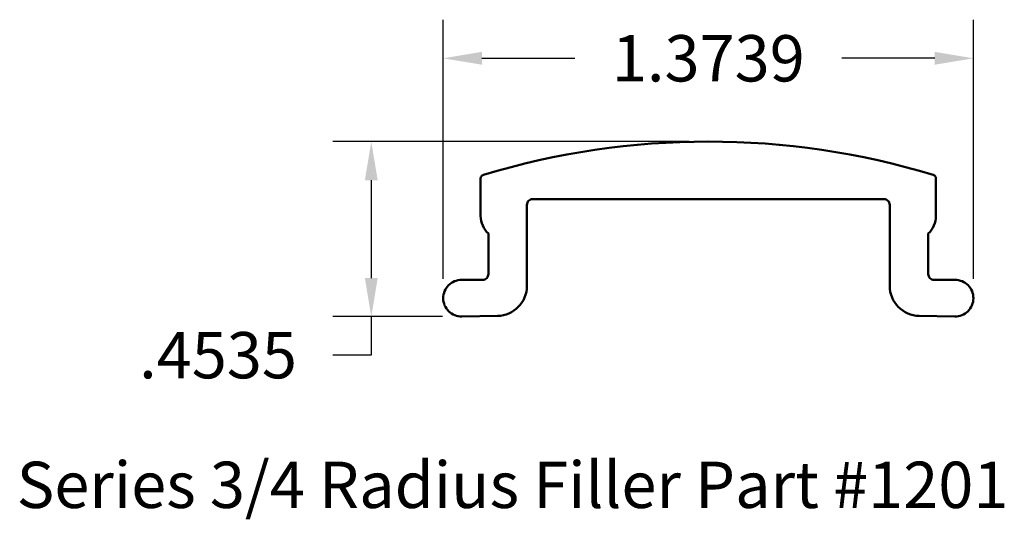
# Model space of a CAD drawing. Units: inches. Extents: x 46.15 to 48.71, y 28.38 to 29.67.
import ezdxf

# ---------------------------------------------------------------- set-up
doc = ezdxf.new("R2010")
doc.units = ezdxf.units.IN
doc.header["$MEASUREMENT"] = 0
doc.layers.get('0').update_dxf_attribs({"linetype": 'CONTINUOUS'})
doc.layers.get('Defpoints').update_dxf_attribs({"linetype": 'CONTINUOUS'})
doc.layers.add('Visible (ANSI)', color=7, linetype='CONTINUOUS', lineweight=50)
doc.styles.add('ADESK1', font='romans.shx')
doc.styles.get("Standard").update_dxf_attribs({"font": 'ROMANS.SHX'})
doc.dimstyles.new('AM_ANSI', dxfattribs={"dimtxt": 0.12, "dimasz": 0.1, "dimexe": 0.1, "dimexo": 0.05, "dimgap": 0.06, "dimtad": 0, "dimtih": 1, "dimtoh": 1, "dimdec": 4, "dimzin": 7, "dimdsep": 46, "dimtxsty": 'Standard', "dimcen": 0, "dimclrd": 256, "dimclre": 256, "dimclrt": 2, "dimadec": 0, "dimazin": 2, "dimtp": 0.1, "dimtm": 0.1, "dimtfac": 0.71, "dimtdec": 4, "dimtofl": 0, "dimtmove": 0, "dimatfit": 3, "dimfxl": 1, "dimtolj": 1, "dimtzin": 7, "dimlwd": -1, "dimlwe": -1, "dimarcsym": 1})

# ---------------------------------------------------------------- blocks, each defined once
blk = doc.blocks.new('*D4')
for p, q in [((47.889, 29.3553), (46.9656, 29.3553)), ((47.0656, 29.2553), (47.0656, 29.0018)), ((47.2505, 28.9018), (46.9656, 28.9018)), ((47.0656, 28.9018), (47.0656, 28.8018)), ((47.0656, 28.8018), (46.9656, 28.8018))]:
    blk.add_line(p, q)
for points in [[(47.0489, 29.2553), (47.0823, 29.2553), (47.0656, 29.3553)], [(47.0489, 29.0018), (47.0823, 29.0018), (47.0656, 28.9018)]]:
    blk.add_solid(points)
at = {"layer": 'Defpoints', "color": 0}
for p in [(47.939, 29.3553), (47.0656, 28.9018), (47.3005, 28.9018)]:
    blk.add_point(p, dxfattribs=at)
at = {"color": 2, "insert": (46.6685, 28.8018), "char_height": 0.12, "attachment_point": 5}
blk.add_mtext('\\A1;.4535', dxfattribs=at)
blk = doc.blocks.new('*D5')
for p, q in [((47.2521, 28.9994), (47.2521, 29.6711)), ((48.6259, 28.9994), (48.6259, 29.6711)), ((47.3521, 29.5711), (47.5933, 29.5711)), ((48.5259, 29.5711), (48.2847, 29.5711))]:
    blk.add_line(p, q)
for points in [[(47.3521, 29.5878), (47.3521, 29.5545), (47.2521, 29.5711)], [(48.5259, 29.5878), (48.5259, 29.5545), (48.6259, 29.5711)]]:
    blk.add_solid(points)
at = {"layer": 'Defpoints', "color": 0}
for p in [(48.6259, 29.5711), (47.2521, 28.9494), (48.6259, 28.9494)]:
    blk.add_point(p, dxfattribs=at)
at = {"color": 2, "insert": (47.939, 29.5711), "char_height": 0.12, "attachment_point": 5}
blk.add_mtext('\\A1;1.3739', dxfattribs=at)

msp = doc.modelspace()

# ---------------------------------------------------------------- linework, layer by layer
at = {"layer": 'Visible (ANSI)', "color": 5}
msp.add_lwpolyline([(47.25206, 28.9494, 0.4193348), (47.30047, 28.90183), (47.39231, 28.90344, 0.4091108), (47.46904, 28.98152), (47.46904, 29.19137, -0.4142136), (47.48404, 29.20636), (48.39395, 29.20636, -0.4142136), (48.40895, 29.19137), (48.40895, 28.98152, 0.4091108), (48.48568, 28.90344), (48.57752, 28.90183, 0.4193348), (48.62593, 28.9494, 0.4142136), (48.57835, 28.99698), (48.52394, 28.99698, -0.4142136), (48.50894, 29.01198), (48.50894, 29.11697, 0.2096291), (48.52894, 29.16257), (48.52894, 29.25955, 0.3305637), (48.52184, 29.26912, 0.1479521), (47.35616, 29.26912, 0.3305637), (47.34905, 29.25955), (47.34905, 29.16257, 0.2096291), (47.36905, 29.11697), (47.36905, 29.01198, -0.4142136), (47.35405, 28.99698), (47.29964, 28.99698, 0.4142136)], format="xyb", close=True, dxfattribs=at)

# ---------------------------------------------------------------- texts
at = {"color": 150, "style": 'ADESK1'}
msp.add_text('Series 3/4 Radius Filler Part #1201', height=0.12, dxfattribs=at).set_placement((46.14668, 28.40589))

# ---------------------------------------------------------------- dimensions: what is measured, and where the dimension line sits
dim = msp.add_linear_dim(base=(48.62593, 29.57115), p1=(47.25206, 28.9494), p2=(48.62593, 28.9494), dimstyle='AM_ANSI')
dim.commit()
dim.dimension.update_dxf_attribs({"geometry": '*D5', "text_midpoint": (47.939, 29.57115)})
dim = msp.add_linear_dim(base=(47.06561, 28.90183), p1=(47.939, 29.35535), p2=(47.30047, 28.90183), angle=90, dimstyle='AM_ANSI')
dim.commit()
dim.dimension.update_dxf_attribs({"geometry": '*D4', "text_midpoint": (46.66847, 28.80183)})

doc.saveas('drawing.dxf')
